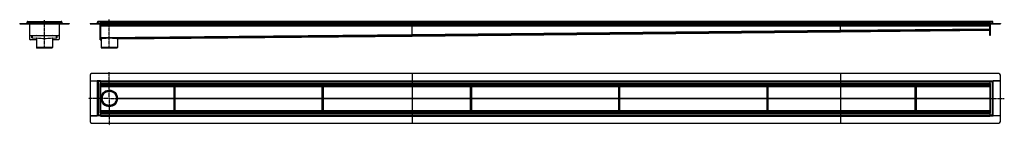
# Model space of a CAD drawing. Units: millimetres. Extents: x -3341 to 3354, y -472 to 248.
import ezdxf

# ---------------------------------------------------------------- set-up
doc = ezdxf.new("R2010")
doc.units = ezdxf.units.MM
doc.header["$LTSCALE"] = 16.335
doc.linetypes.add('CENTER', pattern=[0.6, 0.375, -0.075, 0.075, -0.075])
doc.layers.get('0').update_dxf_attribs({"linetype": 'CONTINUOUS'})
doc.layers.add('AXES', color=7, linetype='CONTINUOUS')
doc.layers.add('DEFAULT_1', color=7, linetype='CENTER')

msp = doc.modelspace()

# ---------------------------------------------------------------- linework, layer by layer
at = {"color": 7, "linetype": 'Continuous'}
for p, q in [((-3341, 221.1), (-3341, 219.1)), ((-3341, 221.1), (-3291, 221.1)), ((-3341, 219.1), (-3291, 219.1)), ((-3290.9, 221.1), (-3291.3, 231)), ((-3291.3, 231), (-3289.3, 231)), ((-3291, 223.1), (-3291, 221.2)), ((-3291, 221.2), (-3291, 220.9)), ((-3291, 221.1), (-3291, 219.1)), ((-3291, 220.9), (-3291, 219.3)), ((-3290.9, 221.1), (-3290.9, 219.1)), ((-3290.9, 221.1), (-3054.6, 221.1)), ((-3290.9, 219.1), (-3054.6, 219.1)), ((-3287.3, 233.1), (-3287.3, 235.1)), ((-3287.3, 235.1), (-3058.3, 235.1)), ((-3273.3, 219.1), (-3273.3, 115.1)), ((-3072.3, 219.1), (-3072.3, 115.1)), ((-3058.3, 233.1), (-3058.3, 235.1)), ((-3054.3, 231), (-3056.3, 231)), ((-3054.3, 231), (-3054.6, 221.1)), ((-3054.6, 223.1), (-3054.6, 221.2)), ((-3054.6, 221.2), (-3054.6, 220.9)), ((-3054.6, 221.1), (-3004.6, 221.1)), ((-3054.6, 221.1), (-3054.6, 219.1)), ((-3054.6, 221.1), (-3054.6, 219.1)), ((-3054.6, 220.9), (-3054.6, 219.3)), ((-3054.6, 219.1), (-3004.6, 219.1)), ((-3004.6, 221.1), (-3004.6, 219.1)), ((-2862.1, 221.1), (-2862.1, 219.1)), ((-2862.1, 221.1), (-2862.1, 219.1)), ((-2862.1, 221.1), (3326.9, 221.1)), ((-2862.1, 219.1), (3326.9, 219.1)), ((-2811.3, 223.2), (-2811.6, 231)), ((-2811.6, 231), (-2809.6, 231)), ((-2807.6, 231), (-2811.6, 231)), ((-2809.6, 231), (-2809.3, 221.1)), ((-2807.6, 231), (-2809.6, 231)), ((3272.4, 235.1), (-2807.6, 235.1)), ((-2793.6, 110.1), (-2793.6, 219.1)), ((-2791.6, 235.1), (-2791.6, 221.1)), ((-2791.6, 219.1), (-2791.6, 110.1)), ((-2791.6, 207.1), (3256.4, 207.1)), ((-671.6, 146.2), (-671.6, 235.1)), ((2240.4, 176.2), (2240.4, 235.1)), ((3256.4, 235.1), (3256.4, 221.1)), ((3256.4, 140.1), (3256.4, 219.1)), ((3258.4, 219.1), (3258.4, 140.1)), ((3274, 221.1), (3274.4, 231)), ((3274.4, 231), (3276.4, 231)), ((3276.4, 231), (3274.4, 231)), ((3276.1, 223.2), (3276.4, 231)), ((3326.9, 221.1), (3326.9, 219.1)), ((3326.9, 221.1), (3326.9, 219.1)), ((-3268.3, 140.1), (-3077.3, 140.1)), ((-3258.3, 126.2), (-3258.3, 140.1)), ((-3173.1, 135.1), (-3230.1, 140.1)), ((-3115.5, 140.1), (-3172.4, 135.1)), ((-3087.3, 126.2), (-3087.3, 140.1)), ((-2676.4, 116.2), (-671.6, 135.1)), ((-671.6, 135.1), (2240.4, 165.1)), ((-671.6, 142.2), (-671.6, 146.2)), ((-671.6, 142.2), (-671.6, 144.2)), ((-671.6, 135.1), (-671.6, 142.2)), ((-671.6, 135.1), (-671.6, 142.2)), ((-671.6, 135.1), (-671.6, 135.1)), ((-671.6, 135.1), (-671.6, 135.1)), ((2240.4, 172.2), (2240.4, 176.2)), ((2240.4, 174.2), (2240.4, 176.2)), ((2240.4, 165.1), (3256.4, 175.1)), ((2240.4, 172.2), (2240.4, 174.2)), ((2240.4, 174.2), (2240.4, 174.2)), ((2240.4, 165.1), (2240.4, 172.2)), ((2240.4, 165.1), (2240.4, 165.1)), ((3258.4, 140.1), (3256.4, 140.1)), ((-3227.8, 110.1), (-3268.3, 110.1)), ((-3227.8, 119.9), (-3254.6, 122.2)), ((-3090.9, 122.2), (-3117.8, 119.9)), ((-3077.3, 110.1), (-3117.8, 110.1)), ((-2793.6, 110.1), (-2791.6, 110.1)), ((-2791.6, 124.2), (-2791.6, 122.2)), ((-2791.6, 122.2), (-2791.6, 124.2)), ((-2791.6, 115.1), (-2791.6, 122.2)), ((-2791.6, 115.1), (-2791.6, 115.1)), ((-2791.6, 115.1), (-2786.7, 115.1)), ((-2786.7, 115.2), (-2786.7, 115.1)), ((-2676.4, 116.2), (-2676.4, 116.2)), ((-3117.8, 58.6), (-3227.8, 58.6)), ((-3227.8, 58.6), (-3225.8, 53.1)), ((-3119.8, 53.1), (-3225.8, 53.1)), ((-3117.8, 58.6), (-3119.8, 53.1)), ((-2786.6, 58.6), (-2784.6, 53.1)), ((-2676.6, 58.6), (-2786.6, 58.6)), ((-2678.6, 53.1), (-2784.6, 53.1)), ((-2676.6, 58.6), (-2678.6, 53.1)), ((-2862.1, -130), (-2862.1, -170)), ((3316.9, -120), (-2852.1, -120)), ((-671.6, -120), (-671.6, -406.8)), ((2240.4, -120), (2240.4, -456.5)), ((3326.9, -170), (3326.9, -130)), ((-2862.1, -170), (-2811.6, -170)), ((-2862.1, -170.1), (-2862.1, -406.4)), ((-2862.1, -170.1), (-2813.3, -170.1)), ((-2811.6, -406.8), (-2811.6, -169.8)), ((-2807.6, -173.8), (-2811.6, -169.8)), ((-2791.6, -169.8), (-2811.6, -169.8)), ((-2811.6, -171.8), (-2811.6, -171.8)), ((-2811.1, -173.8), (-2807.6, -173.8)), ((-2809.7, -171.7), (-2809.4, -171.9)), ((-2809.6, -169.8), (-2809.6, -169.8)), ((-2809.6, -169.8), (-2809.6, -169.8)), ((-2809.6, -169.8), (-2809.6, -169.8)), ((-2795.6, -187.8), (-2791.6, -187.8)), ((-2791.6, -168), (-2791.6, -406.8)), ((-2791.6, -169.8), (3256.4, -169.8)), ((-2791.6, -189.8), (3256.4, -189.8)), ((-2291.6, -386.8), (-2291.6, -189.8)), ((-2283.6, -386.8), (-2283.6, -189.8)), ((-1283.6, -386.8), (-1283.6, -189.8)), ((-1275.6, -386.8), (-1275.6, -189.8)), ((-275.6, -386.8), (-275.6, -189.8)), ((-267.6, -386.8), (-267.6, -189.8)), ((732.4, -386.8), (732.4, -189.8)), ((740.4, -386.8), (740.4, -189.8)), ((1740.4, -386.8), (1740.4, -189.8)), ((1748.4, -386.8), (1748.4, -189.8)), ((2748.4, -386.8), (2748.4, -189.8)), ((2756.4, -386.8), (2756.4, -189.8)), ((3256.4, -168), (3256.4, -406.8)), ((3256.4, -169.8), (3276.4, -169.8)), ((3256.4, -187.8), (3260.4, -187.8)), ((3274.2, -171.9), (3272.4, -173.8)), ((3275.9, -173.8), (3272.4, -173.8)), ((3276.4, -169.8), (3274.2, -171.9)), ((3274.2, -171.9), (3274.5, -171.7)), ((3274.4, -169.8), (3274.4, -169.8)), ((3274.4, -169.8), (3274.4, -169.8)), ((3274.4, -169.8), (3274.4, -169.8)), ((3276.4, -169.8), (3276.4, -406.8)), ((3276.4, -170), (3326.9, -170)), ((3276.4, -171.8), (3276.4, -171.8)), ((3326.9, -170.1), (3278.1, -170.1)), ((3326.9, -406.4), (3326.9, -170.1)), ((-2791.6, -204.8), (-2291.6, -204.8)), ((-2283.6, -204.8), (-1283.6, -204.8)), ((-1275.6, -204.8), (-275.6, -204.8)), ((-267.6, -204.8), (732.4, -204.8)), ((740.4, -204.8), (1740.4, -204.8)), ((1748.4, -204.8), (2748.4, -204.8)), ((2756.4, -204.8), (3256.4, -204.8)), ((-2786.7, -288.3), (-2786.7, -287.9)), ((-2786.7, -288.6), (-2786.7, -288.3)), ((-2786.6, -288.3), (-2785.6, -288.3)), ((-2676.6, -288.3), (-2677.6, -288.3)), ((-2791.6, -388.8), (-2795.6, -388.8)), ((-2791.6, -371.8), (-2291.6, -371.8)), ((-2791.6, -386.8), (3256.4, -386.8)), ((-2283.6, -371.8), (-1283.6, -371.8)), ((-1275.6, -371.8), (-275.6, -371.8)), ((-267.6, -371.8), (732.4, -371.8)), ((740.4, -371.8), (1740.4, -371.8)), ((1748.4, -371.8), (2748.4, -371.8)), ((2756.4, -371.8), (3256.4, -371.8)), ((3260.4, -388.8), (3256.4, -388.8)), ((-2862.1, -406.4), (-2813.3, -406.4)), ((-2862.1, -406.5), (-2862.1, -446.5)), ((-2811.6, -406.5), (-2862.1, -406.5)), ((-2852.1, -456.5), (3316.9, -456.5)), ((-2811.6, -406.8), (-2809.4, -404.6)), ((-2811.6, -404.8), (-2811.6, -404.8)), ((-2791.6, -406.8), (-2811.6, -406.8)), ((-2811.1, -402.8), (-2807.6, -402.8)), ((-2809.4, -404.6), (-2809.7, -404.8)), ((-2809.6, -406.8), (-2809.6, -406.8)), ((-2809.6, -406.8), (-2809.6, -406.8)), ((-2809.6, -406.8), (-2809.6, -406.8)), ((-2809.4, -404.6), (-2807.6, -402.8)), ((-2791.6, -406.8), (-2791.6, -408.5)), ((-2791.6, -406.8), (3256.4, -406.8)), ((-671.6, -406.8), (-671.6, -456.5)), ((3256.4, -406.8), (3276.4, -406.8)), ((3256.4, -406.8), (3256.4, -408.5)), ((3275.9, -402.8), (3272.4, -402.8)), ((3272.4, -402.8), (3276.4, -406.8)), ((3274.5, -404.8), (3274.2, -404.6)), ((3274.4, -406.8), (3274.4, -406.8)), ((3274.4, -406.8), (3274.4, -406.8)), ((3274.4, -406.8), (3274.4, -406.8)), ((3276.4, -404.8), (3276.4, -404.8)), ((3326.9, -406.5), (3276.4, -406.5)), ((3326.9, -406.4), (3278.1, -406.4)), ((3326.9, -446.5), (3326.9, -406.5))]:
    msp.add_line(p, q, dxfattribs=at)
at = {"color": 9, "linetype": 'Continuous'}
for p, q in [((-3331, 221.1), (-3331, 219.1)), ((-3291.3, 231), (-3054.3, 231)), ((-3291, 223.2), (-3054.6, 223.2)), ((-3014.6, 221.1), (-3014.6, 219.1)), ((-2852.1, 221.1), (-2852.1, 219.1)), ((-2811.3, 223.2), (-2809.3, 223.2)), ((3274.4, 231), (-2807.6, 231)), ((-2791.6, 223.2), (3256.4, 223.2)), ((-2791.6, 211.1), (3256.4, 211.1)), ((-2791.6, 205.1), (3256.4, 205.1)), ((3276.1, 223.2), (3274.1, 223.2)), ((3316.9, 221.1), (3316.9, 219.1)), ((-3254.6, 122.2), (-3254.6, 140.1)), ((-3173.1, 116.2), (-3173.1, 140.1)), ((-3172.4, 116.2), (-3172.4, 140.1)), ((-3090.9, 122.2), (-3090.9, 140.1)), ((-2791.6, 126.2), (-671.6, 146.2)), ((-2791.6, 122.2), (-671.6, 142.2)), ((-2676.4, 116.2), (-671.6, 135.1)), ((-671.6, 146.2), (2240.4, 176.2)), ((-671.6, 142.2), (2240.4, 172.2)), ((-671.6, 135.1), (2240.4, 165.1)), ((2240.4, 176.2), (3256.4, 186.2)), ((2240.4, 172.2), (3256.4, 182.2)), ((2240.4, 165.1), (3256.4, 175.1)), ((3258.4, 145.1), (3256.4, 145.1)), ((-2793.6, 115.1), (-2791.6, 115.1)), ((-2791.6, 115.1), (-2786.7, 115.2)), ((-2813.3, -170.1), (-2813.3, -406.4)), ((-2807.6, -173.8), (-2807.6, -402.8)), ((-2807.6, -173.8), (-2791.6, -173.8)), ((-2795.6, -187.8), (-2795.6, -388.8)), ((-2791.6, -168), (3256.4, -168)), ((-2791.6, -173.8), (3256.4, -173.8)), ((-2791.6, -185.8), (3256.4, -185.8)), ((-2791.6, -191.8), (-2291.6, -191.8)), ((-2791.6, -200.8), (-2291.6, -200.8)), ((-2283.6, -191.8), (-1283.6, -191.8)), ((-2283.6, -200.8), (-1283.6, -200.8)), ((-1275.6, -191.8), (-275.6, -191.8)), ((-1275.6, -200.8), (-275.6, -200.8)), ((-267.6, -191.8), (732.4, -191.8)), ((-267.6, -200.8), (732.4, -200.8)), ((740.4, -191.8), (1740.4, -191.8)), ((740.4, -200.8), (1740.4, -200.8)), ((1748.4, -191.8), (2748.4, -191.8)), ((1748.4, -200.8), (2748.4, -200.8)), ((2756.4, -191.8), (3256.4, -191.8)), ((2756.4, -200.8), (3256.4, -200.8)), ((3256.4, -173.8), (3272.4, -173.8)), ((3260.4, -388.8), (3260.4, -187.8)), ((3272.4, -402.8), (3272.4, -173.8)), ((3278.1, -406.4), (3278.1, -170.1)), ((-2791.6, -206.6), (-2291.6, -206.6)), ((-2731.6, -233.3), (-2731.6, -234.3)), ((-2283.6, -206.6), (-1283.6, -206.6)), ((-1275.6, -206.6), (-275.6, -206.6)), ((-267.6, -206.6), (732.4, -206.6)), ((740.4, -206.6), (1740.4, -206.6)), ((1748.4, -206.6), (2748.4, -206.6)), ((2756.4, -206.6), (3256.4, -206.6)), ((-2791.6, -288.1), (-2786.7, -288.1)), ((-2791.6, -288.4), (-2786.7, -288.4)), ((-2786.7, -288.1), (-2786.7, -287.9)), ((-2786.7, -288.3), (-2786.7, -288.3)), ((-2786.7, -288.4), (-2786.7, -288.6)), ((-2676.4, -288.1), (-2291.6, -288.1)), ((-2676.4, -288.4), (-2291.6, -288.4)), ((-2283.6, -288.1), (-1283.6, -288.1)), ((-2283.6, -288.4), (-1283.6, -288.4)), ((-1275.6, -288.1), (-275.6, -288.1)), ((-1275.6, -288.4), (-275.6, -288.4)), ((-267.6, -288.1), (732.4, -288.1)), ((-267.6, -288.4), (732.4, -288.4)), ((740.4, -288.1), (1740.4, -288.1)), ((740.4, -288.4), (1740.4, -288.4)), ((1748.4, -288.1), (2748.4, -288.1)), ((1748.4, -288.4), (2748.4, -288.4)), ((2756.4, -288.1), (3256.4, -288.1)), ((2756.4, -288.4), (3256.4, -288.4)), ((-2791.6, -369.9), (-2291.6, -369.9)), ((-2791.6, -375.8), (-2291.6, -375.8)), ((-2791.6, -384.8), (-2291.6, -384.8)), ((-2791.6, -390.8), (3256.4, -390.8)), ((-2731.6, -343.3), (-2731.6, -342.3)), ((-2283.6, -369.9), (-1283.6, -369.9)), ((-2283.6, -375.8), (-1283.6, -375.8)), ((-2283.6, -384.8), (-1283.6, -384.8)), ((-1275.6, -369.9), (-275.6, -369.9)), ((-1275.6, -375.8), (-275.6, -375.8)), ((-1275.6, -384.8), (-275.6, -384.8)), ((-267.6, -369.9), (732.4, -369.9)), ((-267.6, -375.8), (732.4, -375.8)), ((-267.6, -384.8), (732.4, -384.8)), ((740.4, -369.9), (1740.4, -369.9)), ((740.4, -375.8), (1740.4, -375.8)), ((740.4, -384.8), (1740.4, -384.8)), ((1748.4, -369.9), (2748.4, -369.9)), ((1748.4, -375.8), (2748.4, -375.8)), ((1748.4, -384.8), (2748.4, -384.8)), ((2756.4, -369.9), (3256.4, -369.9)), ((2756.4, -375.8), (3256.4, -375.8)), ((2756.4, -384.8), (3256.4, -384.8)), ((-2791.6, -402.8), (-2807.6, -402.8)), ((-2791.6, -402.8), (3256.4, -402.8)), ((-2791.6, -408.5), (3256.4, -408.5)), ((3272.4, -402.8), (3256.4, -402.8))]:
    msp.add_line(p, q, dxfattribs=at)
at = {"color": 7, "linetype": 'Continuous'}
for radius in [55, 54]:
    msp.add_circle((-2731.6, -288.3), radius, dxfattribs=at)
for centre, radius, start, end in [((-3293, 223.1), 2, 270, 355.42857), ((-3287.3, 231.1), 4, 90, 182), ((-3287.3, 231.1), 3.99, 173.40053, 182.00592), ((-3293, 223.1), 4, 299.98364, 300.97014), ((-3287.3, 231.1), 2, 90, 182), ((-3287.3, 231.1), 3.95, 89.92851, 101.71231), ((-3058.3, 231.1), 4, 358, 90), ((-3058.3, 231.1), 3.95, 78.32461, 90.07087), ((-3058.3, 231.1), 2, 358, 90), ((-3052.6, 223.1), 2, 184.57143, 270), ((-3052.6, 223.1), 4, 239.02986, 240.01636), ((-3058.3, 231.1), 3.99, 0.81958, 6.4388), ((-3058.3, 231.1), 4, 358.99626, 0.81995), ((-3058.3, 231.1), 4.01, 357.99991, 358.99639), ((-2813.3, 223.1), 2, 270, 2), ((-2807.6, 231.1), 4, 90, 182), ((-2813.3, 223.1), 4, 329.98293, 2), ((-2807.6, 231.1), 2, 179.17181, 182), ((3272.4, 231.1), 4, 358, 90), ((3278.1, 223.1), 4, 178, 210.01707), ((3278.1, 223.1), 2, 178, 270), ((-3268.3, 145.1), 5, 180, 270), ((-3172.8, 139.1), 4.01, 265.00972, 274.99028), ((-3077.3, 145.1), 5, 270, 360), ((-3268.3, 115.1), 5, 180, 270), ((-3172.8, 120.2), 4, 265.00228, 274.99772), ((-3077.3, 115.1), 5, 270, 360), ((-2852.1, -130), 10, 90, 180), ((3316.9, -130), 10, 0, 90), ((-2731.6, -288.3), 55.2, 179.81891, 180.18109), ((-2731.6, -288.3), 55.2, 359.81891, 0.18109), ((-2852.1, -446.5), 10, 180, 270), ((3316.9, -446.5), 10, 270, 360)]:
    msp.add_arc(centre, radius, start, end, dxfattribs=at)
for centre, major_axis, ratio, start_param, end_param in [((-3173, 115.7), (55.1, -4.8), 0.009362, 1.574776, 3.250886), ((-3172.6, 115.7), (55.1, 4.8), 0.009362, -0.109293, 1.566816), ((-2731.6, 115.7), (55.1, 0.5), 0.087481, 0.002329, 3.1376), ((-2731.6, -288.3), (54.8, -5.9), 1, 0.110576, 3.141593), ((-2731.6, -288.1), (54.8, -5.9), 1, -3.138414, -3.037338), ((-2731.6, -288.3), (5.9, 54.8), 1, -4.712389, -4.608134), ((-2731.6, -288.3), (-5.9, 54.8), 1, 1.466541, 4.601813), ((-2731.6, -288.4), (54.8, 5.9), 1, 3.037338, 3.138414)]:
    msp.add_ellipse(centre, major_axis=major_axis, ratio=ratio, start_param=start_param, end_param=end_param, dxfattribs=at)
for points, knots in [([(-3254.6, 122.2), (-3254.9, 122.3), (-3255.4, 122.4), (-3256, 122.6), (-3256.4, 122.8), (-3256.8, 123.1), (-3257.3, 123.5), (-3257.6, 124), (-3257.9, 124.4), (-3258.1, 124.9), (-3258.2, 125.5), (-3258.3, 126), (-3258.3, 126.2)], [0, 0, 0, 0, 0.124974, 0.249953, 0.312488, 0.375019, 0.499997, 0.624975, 0.687506, 0.750042, 0.875024, 1, 1, 1, 1]), ([(-3087.3, 126.2), (-3087.3, 126), (-3087.3, 125.5), (-3087.5, 124.9), (-3087.7, 124.4), (-3088, 124), (-3088.3, 123.5), (-3088.8, 123.1), (-3089.2, 122.8), (-3089.6, 122.6), (-3090.2, 122.4), (-3090.7, 122.3), (-3090.9, 122.2)], [0, 0, 0, 0, 0.124976, 0.249958, 0.312494, 0.375025, 0.500003, 0.624981, 0.687512, 0.750047, 0.875026, 1, 1, 1, 1]), ([(-2811.6, -170.1), (-2811.7, -170.1), (-2812, -170.1), (-2812.5, -170.1), (-2813, -170.1), (-2813.3, -170.1)], [0, 0, 0, 0, 0.184603, 0.423956, 1, 1, 1, 1]), ([(-2811.6, -169.8), (-2811.6, -169.8), (-2811.6, -169.8), (-2811.6, -169.8), (-2811.6, -169.8), (-2811.6, -169.8), (-2811.6, -169.8), (-2811.5, -169.8), (-2811.5, -169.8), (-2811.5, -169.9), (-2811.4, -169.9), (-2811.4, -170), (-2811.3, -170.1), (-2811.1, -170.2), (-2811, -170.4), (-2810.9, -170.5), (-2810.7, -170.7), (-2810.4, -171), (-2810, -171.3), (-2809.8, -171.6), (-2809.7, -171.7)], [0, 0, 0, 0, 0.0013, 0.003004, 0.005398, 0.012204, 0.021631, 0.033606, 0.048061, 0.06493, 0.084145, 0.12925, 0.182504, 0.243014, 0.309973, 0.382609, 0.460211, 0.627945, 0.808946, 1, 1, 1, 1]), ([(-2811.1, -173.8), (-2811.1, -173.5), (-2811.1, -173), (-2811.3, -172.4), (-2811.5, -172), (-2811.6, -171.8)], [0, 0, 0, 0, 0.365496, 0.681627, 1, 1, 1, 1]), ([(-2809.4, -171.9), (-2809.1, -172.2), (-2808.5, -172.8), (-2807.9, -173.4), (-2807.6, -173.8)], [0, 0, 0, 0, 0.492491, 1, 1, 1, 1]), ([(3272.4, -173.8), (3272.7, -173.4), (3273.3, -172.8), (3273.9, -172.2), (3274.2, -171.9)], [0, 0, 0, 0, 0.507513, 1, 1, 1, 1]), ([(3274.5, -171.7), (3274.6, -171.6), (3274.8, -171.3), (3275.2, -171), (3275.4, -170.7), (3275.6, -170.5), (3275.8, -170.4), (3275.9, -170.2), (3276, -170.1), (3276.1, -170), (3276.2, -169.9), (3276.3, -169.9), (3276.3, -169.8), (3276.3, -169.8), (3276.3, -169.8), (3276.4, -169.8), (3276.4, -169.8), (3276.4, -169.8), (3276.4, -169.8), (3276.4, -169.8), (3276.4, -169.8)], [0, 0, 0, 0, 0.191071, 0.372084, 0.539823, 0.617425, 0.690059, 0.757014, 0.817521, 0.87077, 0.915868, 0.935081, 0.951947, 0.9664, 0.978372, 0.987797, 0.994603, 0.996996, 0.998701, 1, 1, 1, 1]), ([(3276.4, -171.8), (3276.3, -172), (3276.1, -172.4), (3275.9, -173), (3275.9, -173.5), (3275.9, -173.8)], [0, 0, 0, 0, 0.318368, 0.634501, 1, 1, 1, 1]), ([(3276.4, -170.1), (3276.5, -170.1), (3276.7, -170.1), (3277.3, -170.1), (3277.8, -170.1), (3278.1, -170.1)], [0, 0, 0, 0, 0.184603, 0.423956, 1, 1, 1, 1]), ([(-2811.6, -406.4), (-2811.7, -406.4), (-2812, -406.4), (-2812.5, -406.4), (-2813, -406.4), (-2813.3, -406.4)], [0, 0, 0, 0, 0.184603, 0.423956, 1, 1, 1, 1]), ([(-2811.6, -404.8), (-2811.5, -404.6), (-2811.3, -404.2), (-2811.1, -403.5), (-2811.1, -403), (-2811.1, -402.8)], [0, 0, 0, 0, 0.318373, 0.634504, 1, 1, 1, 1]), ([(-2809.7, -404.8), (-2809.8, -404.9), (-2810, -405.2), (-2810.4, -405.5), (-2810.7, -405.8), (-2810.9, -406), (-2811, -406.2), (-2811.1, -406.3), (-2811.3, -406.4), (-2811.4, -406.5), (-2811.4, -406.6), (-2811.5, -406.6), (-2811.5, -406.7), (-2811.5, -406.7), (-2811.6, -406.7), (-2811.6, -406.7), (-2811.6, -406.7), (-2811.6, -406.8), (-2811.6, -406.8), (-2811.6, -406.8), (-2811.6, -406.8)], [0, 0, 0, 0, 0.191054, 0.372055, 0.539789, 0.617391, 0.690027, 0.756986, 0.817496, 0.87075, 0.915855, 0.93507, 0.951939, 0.966394, 0.978369, 0.987796, 0.994602, 0.996996, 0.9987, 1, 1, 1, 1]), ([(-2807.6, -402.8), (-2807.9, -403.1), (-2808.5, -403.7), (-2809.1, -404.3), (-2809.4, -404.6)], [0, 0, 0, 0, 0.507509, 1, 1, 1, 1]), ([(3274.2, -404.6), (3273.9, -404.3), (3273.3, -403.7), (3272.7, -403.1), (3272.4, -402.8)], [0, 0, 0, 0, 0.492487, 1, 1, 1, 1]), ([(3276.4, -406.8), (3276.4, -406.8), (3276.4, -406.8), (3276.4, -406.8), (3276.4, -406.7), (3276.4, -406.7), (3276.3, -406.7), (3276.3, -406.7), (3276.3, -406.7), (3276.3, -406.6), (3276.2, -406.6), (3276.1, -406.5), (3276, -406.4), (3275.9, -406.3), (3275.8, -406.2), (3275.6, -406), (3275.4, -405.8), (3275.2, -405.5), (3274.8, -405.2), (3274.6, -405), (3274.5, -404.8)], [0, 0, 0, 0, 0.001299, 0.003004, 0.005397, 0.012203, 0.021628, 0.0336, 0.048053, 0.064919, 0.084132, 0.12923, 0.182479, 0.242986, 0.309941, 0.382575, 0.460177, 0.627916, 0.808929, 1, 1, 1, 1]), ([(3275.9, -402.8), (3275.9, -403), (3275.9, -403.5), (3276.1, -404.2), (3276.3, -404.6), (3276.4, -404.8)], [0, 0, 0, 0, 0.365499, 0.681632, 1, 1, 1, 1]), ([(3276.4, -406.4), (3276.5, -406.4), (3276.7, -406.4), (3277.3, -406.4), (3277.8, -406.4), (3278.1, -406.4)], [0, 0, 0, 0, 0.184603, 0.423956, 1, 1, 1, 1])]:
    msp.add_open_spline(points, degree=3, knots=knots, dxfattribs=at)
at = {"layer": 'AXES', "color": 7, "linetype": 'Continuous'}
for p, q in [((-3227.8, 120.5), (-3227.8, 58.6)), ((-3117.8, 120.5), (-3117.8, 58.6)), ((-2786.6, 115.5), (-2786.6, 58.6)), ((-2676.6, 116.6), (-2676.6, 58.6))]:
    msp.add_line(p, q, dxfattribs=at)
for radius in [53.7, 49]:
    msp.add_circle((-2731.6, -288.3), radius, dxfattribs=at)
at = {"layer": 'AXES', "color": 9, "linetype": 'Continuous'}
msp.add_circle((-2731.6, -288.3), 52, dxfattribs=at)
at = {"layer": 'DEFAULT_1', "color": 7, "linetype": 'CENTER'}
for p, q in [((-3172.8, 51.1), (-3172.8, 243.5)), ((-2731.6, 51.1), (-2731.6, 247.5)), ((-2731.6, -233.3), (-2731.6, -109.6)), ((-2731.6, -288.3), (-2731.6, -234.3)), ((-2786.7, -288.3), (-2872.8, -288.3)), ((-2786.6, -288.3), (-2786.7, -288.3)), ((-2731.6, -288.3), (-2785.6, -288.3)), ((-2731.6, -288.3), (-2731.6, -342.3)), ((-2731.6, -288.3), (-2677.6, -288.3)), ((-2676.6, -288.3), (3353.7, -288.3)), ((-2731.6, -343.3), (-2731.6, -472))]:
    msp.add_line(p, q, dxfattribs=at)

doc.saveas('drawing.dxf')
